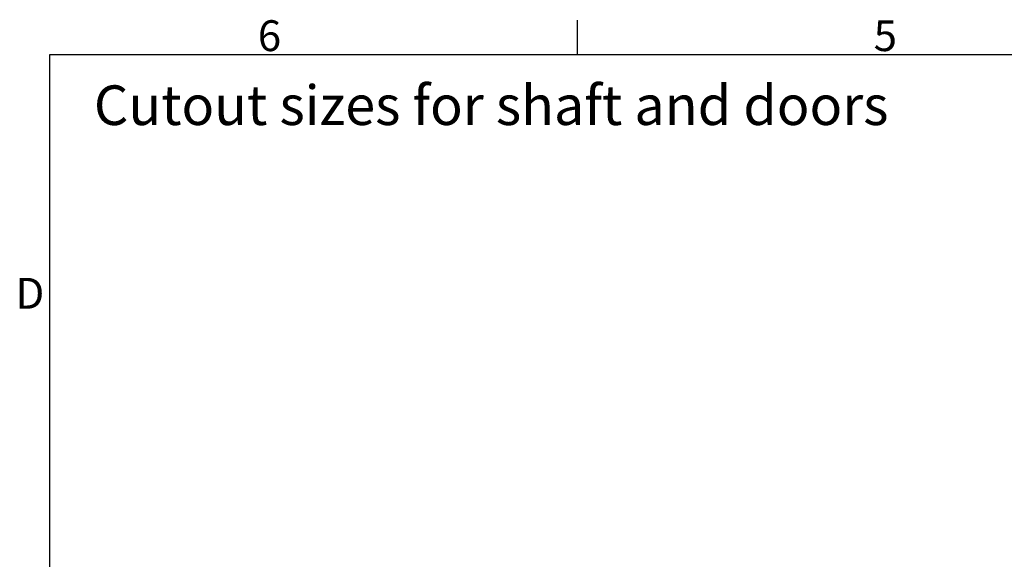
# Model space of a CAD drawing. Extents: x 5 to 3075, y 5 to 302.
# Drawn here: x 542 to 654, y 235 to 296 of the extents above; entities that cross this region are included whole.
import ezdxf

# ---------------------------------------------------------------- set-up
doc = ezdxf.new("R2010")
doc.units = 0
doc.header["$LTSCALE"] = 0.5
doc.header["$MEASUREMENT"] = 0
doc.layers.get('0').update_dxf_attribs({"linetype": 'CONTINUOUS'})
doc.styles.add('LD', font='ARIALUNI.TTF')

# ---------------------------------------------------------------- blocks, each defined once
blk = doc.blocks.new('LD_20200403083430_0000000C')
at = {"style": 'LD'}
blk.add_text('Cutout sizes for shaft and doors', height=4.5, dxfattribs=at).set_placement((0.0158, 0))
blk = doc.blocks.new('BORD_PRINCIPAL_A0')
for p, q in [((60, 277), (60, 280.9)), ((0, 0), (0, 277)), ((0, 277), (400, 277))]:
    blk.add_line(p, q)
at = {"style": 'LD'}
for s, p in [('6', (23.65, 277.4)), ('5', (93.65, 277.4)), ('D', (-3.9, 248.13))]:
    blk.add_text(s, height=3.5, dxfattribs=at).set_placement(p)
blk = doc.blocks.new('LD_20200403083430_00000020')
blk.add_blockref('BORD_PRINCIPAL_A0', (0, 0))

msp = doc.modelspace()

# ---------------------------------------------------------------- block references
for name, p in [('LD_20200403083430_00000020', (545, 15)), ('LD_20200403083430_0000000C', (550, 284))]:
    msp.add_blockref(name, p)

doc.saveas('drawing.dxf')
